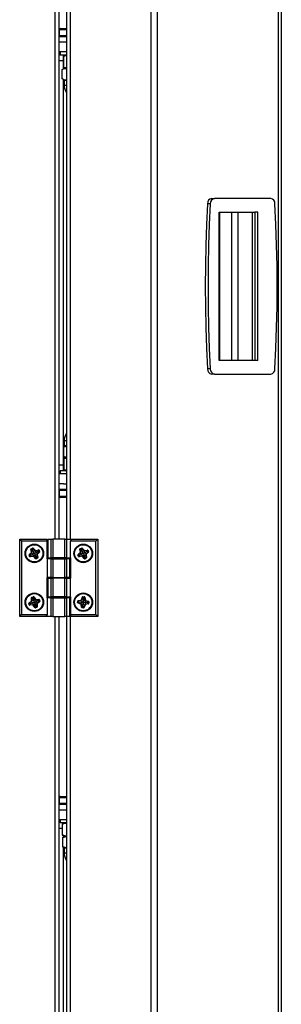
# Model space of a CAD drawing. Units: millimetres. Extents: x 75 to 6287, y 75 to 4380.
# Drawn here: x 3335 to 3469, y 3213 to 3717 of the extents above; entities that cross this region are included whole.
import ezdxf

# ---------------------------------------------------------------- set-up
doc = ezdxf.new("R2010")
doc.units = ezdxf.units.MM
doc.header["$LTSCALE"] = 15

msp = doc.modelspace()

# ---------------------------------------------------------------- linework, layer by layer
at = {"lineweight": 25}
for p, q in [((3402.283, 2782.018), (3402.283, 4082.162)), ((3405.635, 2782.018), (3405.635, 4079.837)), ((3467.533, 2782.018), (3467.533, 3982.394)), ((3468.921, 3977.908), (3468.921, 2782.768)), ((3361.167, 3451.318), (3361.167, 3921.718)), ((3353.137, 3911.718), (3353.137, 3451.318)), ((3355.117, 3911.718), (3355.117, 3451.318)), ((3359.117, 3911.718), (3359.117, 3451.318)), ((3355.317, 3712.158), (3355.317, 3709.158)), ((3355.317, 3712.158), (3355.651, 3712.158)), ((3355.651, 3712.158), (3359.117, 3712.158)), ((3355.817, 3712.658), (3356.133, 3712.658)), ((3356.133, 3712.658), (3359.117, 3712.658)), ((3355.117, 3708.658), (3359.117, 3708.658)), ((3357.581, 3705.658), (3355.117, 3705.658)), ((3355.317, 3709.158), (3355.651, 3709.158)), ((3355.651, 3709.158), (3359.117, 3709.158)), ((3359.117, 3705.658), (3357.581, 3705.658)), ((3359.117, 3700.658), (3355.117, 3700.658)), ((3355.817, 3700.658), (3355.817, 3699.058)), ((3357.317, 3696.158), (3355.117, 3696.158)), ((3359.117, 3699.058), (3355.817, 3699.058)), ((3357.317, 3699.058), (3357.317, 3696.158)), ((3357.317, 3696.158), (3357.317, 3691.969)), ((3357.504, 3698.437), (3357.79, 3698.751)), ((3359.117, 3698.626), (3357.504, 3698.437)), ((3357.504, 3698.437), (3357.504, 3692.879)), ((3358.517, 3699.058), (3357.777, 3698.789)), ((3356.842, 3686.839), (3356.842, 3691.678)), ((3357.817, 3692.258), (3357.156, 3691.877)), ((3357.504, 3692.879), (3359.117, 3692.683)), ((3357.79, 3692.576), (3357.504, 3692.879)), ((3357.773, 3692.529), (3358.517, 3692.258)), ((3357.817, 3692.258), (3358.416, 3692.258)), ((3358.416, 3692.258), (3359.117, 3692.045)), ((3358.416, 3692.258), (3359.117, 3692.258)), ((3357.156, 3686.64), (3357.817, 3686.258)), ((3357.317, 3686.547), (3357.317, 3489.158)), ((3357.817, 3686.258), (3357.817, 3683.758)), ((3357.817, 3686.258), (3358.416, 3686.258)), ((3359.117, 3686.472), (3358.416, 3686.258)), ((3358.416, 3686.258), (3359.117, 3686.258)), ((3357.817, 3683.758), (3359.117, 3683.758)), ((3433.313, 3625.719), (3434.727, 3625.719)), ((3463.556, 3625.719), (3434.727, 3625.719)), ((3432.612, 3622.949), (3431.198, 3622.949)), ((3437.22, 3618.719), (3455.356, 3618.719)), ((3437.22, 3542.719), (3437.22, 3618.719)), ((3437.389, 3618.719), (3437.389, 3542.719)), ((3443.479, 3618.719), (3443.479, 3542.719)), ((3446.808, 3542.719), (3446.808, 3618.719)), ((3454.131, 3542.719), (3454.131, 3618.719)), ((3455.368, 3618.719), (3455.356, 3618.719)), ((3455.368, 3618.719), (3455.368, 3542.719)), ((3457, 3618.719), (3455.368, 3618.719)), ((3457, 3542.719), (3457, 3618.719)), ((3432.612, 3538.488), (3431.198, 3538.488)), ((3455.356, 3542.719), (3437.22, 3542.719)), ((3455.368, 3542.719), (3455.356, 3542.719)), ((3457, 3542.719), (3455.368, 3542.719)), ((3434.727, 3535.719), (3433.313, 3535.719)), ((3434.727, 3535.719), (3463.556, 3535.719)), ((3357.517, 3498.478), (3357.517, 3493.639)), ((3357.817, 3501.558), (3357.817, 3499.058)), ((3359.117, 3501.558), (3357.817, 3501.558)), ((3359.117, 3499.058), (3357.817, 3499.058)), ((3357.517, 3493.639), (3357.841, 3493.058)), ((3358.517, 3493.058), (3357.81, 3492.801)), ((3359.117, 3493.058), (3357.823, 3493.058)), ((3357.317, 3489.158), (3355.117, 3489.158)), ((3357.317, 3489.158), (3357.317, 3486.258)), ((3357.752, 3486.879), (3357.752, 3492.437)), ((3357.884, 3486.879), (3357.884, 3492.437)), ((3359.117, 3484.658), (3355.117, 3484.658)), ((3355.817, 3486.258), (3355.817, 3484.658)), ((3359.117, 3486.258), (3355.817, 3486.258)), ((3357.814, 3486.514), (3358.517, 3486.258)), ((3357.581, 3479.658), (3355.117, 3479.658)), ((3357.581, 3479.658), (3359.117, 3479.658)), ((3359.117, 3476.658), (3355.117, 3476.658)), ((3355.317, 3476.158), (3355.317, 3473.158)), ((3359.117, 3476.158), (3355.317, 3476.158)), ((3359.117, 3473.158), (3355.317, 3473.158)), ((3359.117, 3472.658), (3355.817, 3472.658)), ((3335.117, 3411.718), (3335.117, 3451.318)), ((3335.117, 3451.318), (3336.117, 3450.318)), ((3335.117, 3451.318), (3348.917, 3451.318)), ((3336.117, 3450.318), (3336.117, 3412.718)), ((3348.917, 3450.318), (3336.117, 3450.318)), ((3348.917, 3451.318), (3348.917, 3450.318)), ((3348.917, 3450.318), (3348.917, 3441.318)), ((3349.424, 3451.318), (3349.424, 3441.718)), ((3349.424, 3451.318), (3349.558, 3451.318)), ((3349.558, 3451.318), (3349.558, 3441.718)), ((3349.558, 3451.318), (3351.137, 3451.318)), ((3351.137, 3441.718), (3351.137, 3451.318)), ((3351.137, 3451.318), (3352.003, 3451.318)), ((3352.003, 3451.318), (3352.003, 3441.718)), ((3358.23, 3451.318), (3352.003, 3451.318)), ((3358.23, 3441.718), (3358.23, 3451.318)), ((3358.23, 3451.318), (3359.096, 3451.318)), ((3359.096, 3451.318), (3359.096, 3441.718)), ((3359.096, 3451.318), (3361.694, 3451.318)), ((3361.117, 3450.318), (3361.694, 3451.318)), ((3361.117, 3441.718), (3361.117, 3450.318)), ((3374.117, 3450.318), (3361.117, 3450.318)), ((3361.694, 3451.318), (3375.117, 3451.318)), ((3375.117, 3451.318), (3374.117, 3450.318)), ((3374.117, 3412.718), (3374.117, 3450.318)), ((3375.117, 3451.318), (3375.117, 3411.718)), ((3340.068, 3443.082), (3339.915, 3443.001)), ((3340.239, 3442.381), (3339.915, 3443.001)), ((3339.977, 3443.376), (3341.027, 3444.372)), ((3340.097, 3443.251), (3339.977, 3443.376)), ((3340.195, 3443.148), (3340.068, 3443.082)), ((3340.068, 3443.082), (3340.393, 3442.461)), ((3341.146, 3444.246), (3340.097, 3443.251)), ((3340.195, 3443.148), (3340.097, 3443.251)), ((3340.745, 3443.056), (3340.195, 3443.148)), ((3340.393, 3442.461), (3340.239, 3442.381)), ((3340.477, 3442.505), (3340.393, 3442.461)), ((3340.745, 3443.056), (3340.477, 3442.505)), ((3340.477, 3442.505), (3340.494, 3442.412)), ((3340.494, 3442.412), (3341.967, 3442.685)), ((3340.526, 3442.242), (3340.494, 3442.412)), ((3341.999, 3442.515), (3340.526, 3442.242)), ((3340.745, 3443.056), (3341.777, 3443.582)), ((3340.987, 3446.089), (3340.817, 3446.054)), ((3341.109, 3444.636), (3340.817, 3446.054)), ((3340.98, 3446.397), (3341.599, 3446.721)), ((3341.06, 3446.244), (3340.98, 3446.397)), ((3341.126, 3446.118), (3340.987, 3446.089)), ((3340.987, 3446.089), (3341.279, 3444.671)), ((3341.146, 3444.246), (3341.027, 3444.372)), ((3341.679, 3446.567), (3341.06, 3446.244)), ((3341.126, 3446.118), (3341.06, 3446.244)), ((3341.279, 3444.671), (3341.109, 3444.636)), ((3341.65, 3445.869), (3341.126, 3446.118)), ((3341.777, 3443.582), (3341.146, 3444.246)), ((3342.179, 3444.856), (3341.279, 3444.671)), ((3341.679, 3446.567), (3341.599, 3446.721)), ((3341.65, 3445.869), (3341.745, 3446.441)), ((3341.65, 3445.869), (3342.179, 3444.857)), ((3341.745, 3446.441), (3341.679, 3446.567)), ((3341.745, 3446.441), (3341.848, 3446.539)), ((3341.799, 3443.593), (3341.777, 3443.582)), ((3342.168, 3443.786), (3341.799, 3443.593)), ((3341.799, 3443.593), (3341.967, 3442.685)), ((3341.848, 3446.539), (3341.974, 3446.658)), ((3342.845, 3445.489), (3341.848, 3446.539)), ((3341.999, 3442.515), (3341.967, 3442.685)), ((3341.974, 3446.658), (3342.971, 3445.608)), ((3342.179, 3444.857), (3342.845, 3445.489)), ((3342.179, 3444.856), (3342.179, 3444.857)), ((3342.259, 3442.43), (3342.385, 3442.548)), ((3343.244, 3441.375), (3342.259, 3442.43)), ((3343.056, 3443.174), (3342.385, 3442.548)), ((3342.385, 3442.548), (3343.371, 3441.493)), ((3342.845, 3445.489), (3342.971, 3445.608)), ((3343.048, 3443.188), (3343.952, 3443.368)), ((3343.048, 3443.188), (3343.056, 3443.174)), ((3343.573, 3442.165), (3343.056, 3443.174)), ((3343.234, 3445.525), (3344.652, 3445.817)), ((3343.269, 3445.356), (3343.234, 3445.525)), ((3344.686, 3445.648), (3343.269, 3445.356)), ((3343.455, 3444.456), (3343.269, 3445.356)), ((3343.455, 3444.456), (3343.453, 3444.455)), ((3343.453, 3444.455), (3344.086, 3443.788)), ((3344.467, 3444.985), (3343.455, 3444.456)), ((3343.573, 3442.165), (3343.475, 3441.59)), ((3343.573, 3442.165), (3344.095, 3441.915)), ((3344.122, 3443.401), (3343.952, 3443.368)), ((3344.235, 3441.942), (3343.952, 3443.368)), ((3344.086, 3443.788), (3345.137, 3444.786)), ((3344.205, 3443.663), (3344.086, 3443.788)), ((3344.122, 3443.401), (3344.405, 3441.976)), ((3345.256, 3444.661), (3344.205, 3443.663)), ((3344.467, 3444.985), (3344.715, 3445.508)), ((3344.467, 3444.985), (3345.039, 3444.889)), ((3344.686, 3445.648), (3344.652, 3445.817)), ((3344.715, 3445.508), (3344.686, 3445.648)), ((3344.715, 3445.508), (3344.841, 3445.574)), ((3344.995, 3445.654), (3344.841, 3445.574)), ((3345.165, 3444.955), (3344.841, 3445.574)), ((3344.995, 3445.654), (3345.318, 3445.036)), ((3345.039, 3444.889), (3345.165, 3444.955)), ((3345.039, 3444.889), (3345.137, 3444.786)), ((3345.256, 3444.661), (3345.137, 3444.786)), ((3345.318, 3445.036), (3345.165, 3444.955)), ((3365.04, 3443.162), (3364.885, 3443.086)), ((3365.189, 3442.456), (3364.885, 3443.086)), ((3364.959, 3443.459), (3366.038, 3444.421)), ((3365.074, 3443.33), (3364.959, 3443.459)), ((3365.169, 3443.223), (3365.04, 3443.162)), ((3365.04, 3443.162), (3365.345, 3442.531)), ((3366.154, 3444.292), (3365.074, 3443.33)), ((3365.169, 3443.223), (3365.074, 3443.33)), ((3365.716, 3443.115), (3365.169, 3443.223)), ((3365.345, 3442.531), (3365.189, 3442.456)), ((3365.431, 3442.573), (3365.345, 3442.531)), ((3365.716, 3443.115), (3365.431, 3442.573)), ((3365.431, 3442.573), (3365.445, 3442.479)), ((3365.445, 3442.479), (3366.926, 3442.706)), ((3365.471, 3442.308), (3365.445, 3442.479)), ((3366.952, 3442.535), (3365.471, 3442.308)), ((3365.716, 3443.115), (3366.763, 3443.608)), ((3366.052, 3446.139), (3365.882, 3446.109)), ((3366.129, 3444.683), (3365.882, 3446.109)), ((3366.154, 3444.292), (3366.038, 3444.421)), ((3366.192, 3446.163), (3366.052, 3446.139)), ((3366.052, 3446.139), (3366.3, 3444.712)), ((3366.055, 3446.447), (3366.684, 3446.751)), ((3366.131, 3446.291), (3366.055, 3446.447)), ((3366.3, 3444.712), (3366.129, 3444.683)), ((3366.759, 3446.595), (3366.131, 3446.291)), ((3366.192, 3446.163), (3366.131, 3446.291)), ((3366.763, 3443.608), (3366.154, 3444.292)), ((3366.708, 3445.898), (3366.192, 3446.163)), ((3367.205, 3444.869), (3366.3, 3444.712)), ((3366.759, 3446.595), (3366.684, 3446.751)), ((3366.708, 3445.898), (3366.821, 3446.467)), ((3366.708, 3445.898), (3367.205, 3444.87)), ((3366.821, 3446.467), (3366.759, 3446.595)), ((3366.786, 3443.619), (3366.763, 3443.608)), ((3367.161, 3443.8), (3366.786, 3443.619)), ((3366.786, 3443.619), (3366.926, 3442.706)), ((3366.821, 3446.467), (3366.927, 3446.562)), ((3366.952, 3442.535), (3366.926, 3442.706)), ((3366.927, 3446.562), (3367.057, 3446.677)), ((3367.891, 3445.481), (3366.927, 3446.562)), ((3367.057, 3446.677), (3368.02, 3445.596)), ((3367.205, 3444.87), (3367.891, 3445.481)), ((3367.205, 3444.869), (3367.205, 3444.87)), ((3367.209, 3442.442), (3367.34, 3442.556)), ((3368.162, 3441.357), (3367.209, 3442.442)), ((3368.029, 3443.161), (3367.34, 3442.556)), ((3367.34, 3442.556), (3368.292, 3441.471)), ((3367.891, 3445.481), (3368.02, 3445.596)), ((3368.022, 3443.175), (3368.931, 3443.326)), ((3368.022, 3443.175), (3368.029, 3443.161)), ((3368.514, 3442.136), (3368.029, 3443.161)), ((3368.281, 3445.505), (3369.707, 3445.753)), ((3368.311, 3445.335), (3368.281, 3445.505)), ((3369.736, 3445.582), (3368.311, 3445.335)), ((3368.468, 3444.43), (3368.311, 3445.335)), ((3368.468, 3444.43), (3368.466, 3444.429)), ((3368.466, 3444.429), (3369.078, 3443.743)), ((3369.496, 3444.926), (3368.468, 3444.43)), ((3369.102, 3443.355), (3368.931, 3443.326)), ((3369.169, 3441.893), (3368.931, 3443.326)), ((3369.078, 3443.743), (3370.159, 3444.707)), ((3369.194, 3443.613), (3369.078, 3443.743)), ((3369.102, 3443.355), (3369.34, 3441.921)), ((3370.275, 3444.578), (3369.194, 3443.613)), ((3369.496, 3444.926), (3369.761, 3445.442)), ((3369.496, 3444.926), (3370.065, 3444.814)), ((3369.736, 3445.582), (3369.707, 3445.753)), ((3369.761, 3445.442), (3369.736, 3445.582)), ((3369.761, 3445.442), (3369.889, 3445.504)), ((3370.045, 3445.58), (3369.889, 3445.504)), ((3370.193, 3444.875), (3369.889, 3445.504)), ((3370.045, 3445.58), (3370.349, 3444.951)), ((3370.065, 3444.814), (3370.193, 3444.875)), ((3370.065, 3444.814), (3370.159, 3444.707)), ((3370.275, 3444.578), (3370.159, 3444.707)), ((3370.349, 3444.951), (3370.193, 3444.875)), ((3343.244, 3441.375), (3343.371, 3441.493)), ((3343.475, 3441.59), (3343.371, 3441.493)), ((3343.475, 3441.59), (3343.541, 3441.464)), ((3343.541, 3441.464), (3344.161, 3441.789)), ((3343.621, 3441.311), (3343.541, 3441.464)), ((3344.241, 3441.635), (3343.621, 3441.311)), ((3344.095, 3441.915), (3344.235, 3441.942)), ((3344.095, 3441.915), (3344.161, 3441.789)), ((3344.241, 3441.635), (3344.161, 3441.789)), ((3344.405, 3441.976), (3344.235, 3441.942)), ((3348.917, 3441.318), (3349.117, 3441.318)), ((3349.117, 3441.318), (3349.117, 3431.718)), ((3351.137, 3441.318), (3349.117, 3441.318)), ((3349.558, 3441.718), (3349.424, 3441.718)), ((3349.558, 3441.718), (3351.137, 3441.718)), ((3352.003, 3441.718), (3351.137, 3441.718)), ((3351.137, 3431.718), (3351.137, 3441.318)), ((3351.137, 3441.318), (3352.003, 3441.318)), ((3358.23, 3441.718), (3352.003, 3441.718)), ((3352.003, 3441.318), (3352.003, 3431.718)), ((3352.003, 3441.318), (3358.23, 3441.318)), ((3353.117, 3441.718), (3353.117, 3441.318)), ((3357.117, 3441.318), (3357.117, 3441.718)), ((3359.096, 3441.718), (3358.23, 3441.718)), ((3358.23, 3431.718), (3358.23, 3441.318)), ((3358.23, 3441.318), (3359.096, 3441.318)), ((3359.096, 3441.718), (3361.117, 3441.718)), ((3359.096, 3441.318), (3359.096, 3431.718)), ((3360.676, 3441.318), (3359.096, 3441.318)), ((3359.117, 3441.718), (3359.117, 3441.318)), ((3360.676, 3431.718), (3360.676, 3441.318)), ((3360.676, 3441.318), (3360.81, 3441.318)), ((3360.81, 3431.718), (3360.81, 3441.318)), ((3361.317, 3441.718), (3361.117, 3441.718)), ((3361.167, 3431.318), (3361.167, 3441.718)), ((3361.317, 3431.318), (3361.317, 3441.718)), ((3368.162, 3441.357), (3368.292, 3441.471)), ((3368.399, 3441.565), (3368.292, 3441.471)), ((3368.514, 3442.136), (3368.399, 3441.565)), ((3368.399, 3441.565), (3368.461, 3441.437)), ((3368.461, 3441.437), (3369.091, 3441.741)), ((3368.536, 3441.281), (3368.461, 3441.437)), ((3368.514, 3442.136), (3369.029, 3441.87)), ((3369.166, 3441.586), (3368.536, 3441.281)), ((3369.029, 3441.87), (3369.169, 3441.893)), ((3369.029, 3441.87), (3369.091, 3441.741)), ((3369.166, 3441.586), (3369.091, 3441.741)), ((3369.34, 3441.921), (3369.169, 3441.893)), ((3348.917, 3431.718), (3348.917, 3421.318)), ((3349.117, 3431.718), (3348.917, 3431.718)), ((3351.137, 3431.718), (3349.117, 3431.718)), ((3349.424, 3431.318), (3349.424, 3421.718)), ((3349.424, 3431.318), (3349.558, 3431.318)), ((3349.558, 3431.318), (3349.558, 3421.718)), ((3349.558, 3431.318), (3351.137, 3431.318)), ((3352.003, 3431.718), (3351.137, 3431.718)), ((3351.137, 3421.718), (3351.137, 3431.318)), ((3351.137, 3431.318), (3352.003, 3431.318)), ((3352.003, 3431.718), (3358.23, 3431.718)), ((3352.003, 3431.318), (3352.003, 3421.718)), ((3358.23, 3431.318), (3352.003, 3431.318)), ((3353.117, 3431.718), (3353.117, 3431.318)), ((3357.117, 3431.318), (3357.117, 3431.718)), ((3359.096, 3431.718), (3358.23, 3431.718)), ((3358.23, 3421.718), (3358.23, 3431.318)), ((3358.23, 3431.318), (3359.096, 3431.318)), ((3360.676, 3431.718), (3359.096, 3431.718)), ((3359.096, 3431.318), (3359.096, 3421.718)), ((3359.096, 3431.318), (3361.117, 3431.318)), ((3359.117, 3431.718), (3359.117, 3431.318)), ((3360.81, 3431.718), (3360.676, 3431.718)), ((3361.117, 3421.718), (3361.117, 3431.318)), ((3361.117, 3431.318), (3361.317, 3431.318)), ((3339.793, 3418.414), (3339.957, 3418.471)), ((3340.025, 3417.753), (3339.793, 3418.414)), ((3339.911, 3418.777), (3341.096, 3419.601)), ((3339.911, 3418.777), (3340.01, 3418.635)), ((3340.091, 3418.518), (3339.957, 3418.471)), ((3339.957, 3418.471), (3340.188, 3417.811)), ((3341.195, 3419.459), (3340.01, 3418.635)), ((3340.091, 3418.518), (3340.01, 3418.635)), ((3340.025, 3417.753), (3340.188, 3417.811)), ((3340.645, 3418.339), (3340.091, 3418.518)), ((3340.322, 3417.858), (3340.188, 3417.811)), ((3340.645, 3418.339), (3340.322, 3417.858)), ((3340.322, 3417.858), (3340.33, 3417.716)), ((3340.33, 3417.716), (3341.781, 3417.79)), ((3340.339, 3417.543), (3340.33, 3417.716)), ((3341.79, 3417.617), (3340.339, 3417.543)), ((3340.645, 3418.339), (3341.718, 3418.705)), ((3341.096, 3419.601), (3341.195, 3419.459)), ((3341.16, 3421.343), (3341.333, 3421.35)), ((3341.218, 3419.846), (3341.16, 3421.343)), ((3341.718, 3418.705), (3341.195, 3419.459)), ((3341.218, 3419.846), (3341.391, 3419.852)), ((3341.427, 3421.354), (3341.333, 3421.35)), ((3341.333, 3421.35), (3341.391, 3419.852)), ((3341.339, 3421.607), (3341.999, 3421.838)), ((3341.396, 3421.443), (3341.339, 3421.607)), ((3342.314, 3419.889), (3341.391, 3419.852)), ((3342.057, 3421.675), (3341.396, 3421.443)), ((3341.427, 3421.354), (3341.396, 3421.443)), ((3341.934, 3421.009), (3341.427, 3421.354)), ((3341.734, 3418.711), (3341.718, 3418.705)), ((3341.734, 3418.711), (3341.781, 3417.79)), ((3341.79, 3417.617), (3341.781, 3417.79)), ((3341.934, 3421.009), (3342.104, 3421.54)), ((3341.934, 3421.009), (3342.306, 3419.912)), ((3342.057, 3421.675), (3341.999, 3421.838)), ((3342.037, 3417.497), (3342.178, 3417.597)), ((3342.873, 3416.314), (3342.037, 3417.497)), ((3342.104, 3421.54), (3342.057, 3421.675)), ((3342.104, 3421.54), (3342.22, 3421.622)), ((3342.929, 3418.128), (3342.178, 3417.597)), ((3342.178, 3417.597), (3343.014, 3416.414)), ((3342.22, 3421.622), (3342.361, 3421.722)), ((3343.054, 3420.441), (3342.22, 3421.622)), ((3342.306, 3419.912), (3343.054, 3420.441)), ((3342.314, 3419.889), (3342.306, 3419.912)), ((3342.451, 3419.496), (3342.314, 3419.889)), ((3342.361, 3421.722), (3343.196, 3420.541)), ((3342.929, 3418.126), (3343.847, 3418.18)), ((3342.929, 3418.126), (3342.929, 3418.128)), ((3343.307, 3417.048), (3342.929, 3418.126)), ((3343.054, 3420.441), (3343.196, 3420.541)), ((3343.307, 3417.048), (3343.131, 3416.496)), ((3343.307, 3417.048), (3343.79, 3416.727)), ((3343.445, 3420.421), (3344.89, 3420.506)), ((3343.455, 3420.248), (3343.445, 3420.421)), ((3344.9, 3420.333), (3343.455, 3420.248)), ((3343.509, 3419.331), (3343.455, 3420.248)), ((3344.587, 3419.708), (3343.509, 3419.331)), ((3343.509, 3419.331), (3343.509, 3419.331)), ((3343.509, 3419.331), (3344.039, 3418.581)), ((3343.847, 3418.18), (3344.02, 3418.19)), ((3343.932, 3416.735), (3343.847, 3418.18)), ((3344.02, 3418.19), (3344.105, 3416.746)), ((3344.039, 3418.581), (3345.222, 3419.416)), ((3344.039, 3418.581), (3344.139, 3418.439)), ((3345.322, 3419.274), (3344.139, 3418.439)), ((3344.587, 3419.708), (3344.909, 3420.191)), ((3344.587, 3419.708), (3345.14, 3419.532)), ((3344.9, 3420.333), (3344.89, 3420.506)), ((3344.909, 3420.191), (3344.9, 3420.333)), ((3344.909, 3420.191), (3345.043, 3420.238)), ((3345.043, 3420.238), (3345.207, 3420.295)), ((3345.274, 3419.579), (3345.043, 3420.238)), ((3345.14, 3419.532), (3345.274, 3419.579)), ((3345.14, 3419.532), (3345.222, 3419.416)), ((3345.207, 3420.295), (3345.438, 3419.636)), ((3345.222, 3419.416), (3345.322, 3419.274)), ((3345.274, 3419.579), (3345.438, 3419.636)), ((3348.917, 3421.318), (3349.117, 3421.318)), ((3349.117, 3421.318), (3349.117, 3412.718)), ((3351.137, 3421.318), (3349.117, 3421.318)), ((3349.558, 3421.718), (3349.424, 3421.718)), ((3349.558, 3421.718), (3351.137, 3421.718)), ((3352.003, 3421.718), (3351.137, 3421.718)), ((3351.137, 3411.718), (3351.137, 3421.318)), ((3351.137, 3421.318), (3352.003, 3421.318)), ((3358.23, 3421.718), (3352.003, 3421.718)), ((3352.003, 3421.318), (3352.003, 3411.718)), ((3352.003, 3421.318), (3358.23, 3421.318)), ((3353.117, 3421.718), (3353.117, 3421.318)), ((3357.117, 3421.318), (3357.117, 3421.718)), ((3359.096, 3421.718), (3358.23, 3421.718)), ((3358.23, 3411.718), (3358.23, 3421.318)), ((3358.23, 3421.318), (3359.096, 3421.318)), ((3359.096, 3421.718), (3361.117, 3421.718)), ((3359.096, 3421.318), (3359.096, 3411.718)), ((3360.676, 3421.318), (3359.096, 3421.318)), ((3359.117, 3421.718), (3359.117, 3421.318)), ((3360.676, 3411.718), (3360.676, 3421.318)), ((3360.676, 3421.318), (3360.81, 3421.318)), ((3360.81, 3411.718), (3360.81, 3421.318)), ((3361.317, 3421.718), (3361.117, 3421.718)), ((3361.167, 2951.318), (3361.167, 3421.718)), ((3361.317, 3412.718), (3361.317, 3421.718)), ((3364.736, 3418.881), (3364.784, 3419.58)), ((3364.736, 3418.881), (3364.909, 3418.869)), ((3364.784, 3419.58), (3364.957, 3419.568)), ((3364.957, 3419.568), (3364.909, 3418.869)), ((3365.051, 3418.859), (3364.909, 3418.869)), ((3364.941, 3418.564), (3365.001, 3418.726)), ((3366.303, 3418.058), (3364.941, 3418.564)), ((3365.099, 3419.558), (3364.957, 3419.568)), ((3365.051, 3418.859), (3365.001, 3418.726)), ((3365.001, 3418.726), (3366.363, 3418.221)), ((3365.036, 3419.867), (3366.451, 3420.155)), ((3365.036, 3419.867), (3365.071, 3419.697)), ((3365.537, 3419.174), (3365.051, 3418.859)), ((3366.485, 3419.985), (3365.071, 3419.697)), ((3365.099, 3419.558), (3365.071, 3419.697)), ((3365.537, 3419.174), (3365.099, 3419.558)), ((3365.537, 3419.174), (3366.668, 3419.086)), ((3366.303, 3418.058), (3366.363, 3418.221)), ((3366.684, 3419.085), (3366.363, 3418.221)), ((3366.451, 3420.155), (3366.485, 3419.985)), ((3366.482, 3417.851), (3366.652, 3417.886)), ((3366.783, 3416.433), (3366.482, 3417.851)), ((3366.668, 3419.086), (3366.485, 3419.985)), ((3367.551, 3418.077), (3366.652, 3417.886)), ((3366.652, 3417.886), (3366.952, 3416.469)), ((3366.66, 3420.331), (3367.198, 3421.73)), ((3366.66, 3420.331), (3366.821, 3420.269)), ((3366.684, 3419.085), (3366.668, 3419.086)), ((3367.359, 3421.668), (3366.821, 3420.269)), ((3367.683, 3419.937), (3366.821, 3420.269)), ((3367.198, 3421.73), (3367.359, 3421.668)), ((3367.448, 3421.634), (3367.359, 3421.668)), ((3367.448, 3421.634), (3367.454, 3421.728)), ((3367.777, 3421.117), (3367.448, 3421.634)), ((3367.454, 3421.728), (3367.466, 3421.901)), ((3368.153, 3421.68), (3367.454, 3421.728)), ((3367.466, 3421.901), (3368.165, 3421.852)), ((3367.472, 3416.936), (3367.551, 3418.075)), ((3367.551, 3418.075), (3367.551, 3418.077)), ((3367.551, 3418.075), (3368.415, 3417.762)), ((3367.654, 3419.522), (3367.683, 3419.937)), ((3367.683, 3419.937), (3367.685, 3419.962)), ((3367.777, 3421.117), (3367.685, 3419.962)), ((3367.685, 3419.962), (3368.581, 3420.152)), ((3367.777, 3421.117), (3368.143, 3421.538)), ((3367.922, 3416.402), (3368.415, 3417.762)), ((3368.578, 3417.703), (3368.085, 3416.343)), ((3368.143, 3421.538), (3368.153, 3421.68)), ((3368.143, 3421.538), (3368.282, 3421.567)), ((3368.153, 3421.68), (3368.165, 3421.852)), ((3368.282, 3421.567), (3368.451, 3421.603)), ((3368.581, 3420.152), (3368.282, 3421.567)), ((3368.415, 3417.762), (3368.578, 3417.703)), ((3368.451, 3421.603), (3368.751, 3420.188)), ((3368.56, 3418.952), (3368.873, 3419.816)), ((3368.56, 3418.952), (3368.56, 3418.952)), ((3368.56, 3418.952), (3368.751, 3418.054)), ((3369.7, 3418.873), (3368.56, 3418.952)), ((3368.581, 3420.152), (3368.751, 3420.188)), ((3368.751, 3418.054), (3370.167, 3418.353)), ((3368.751, 3418.054), (3368.786, 3417.884)), ((3370.203, 3418.184), (3368.786, 3417.884)), ((3368.873, 3419.816), (3368.932, 3419.979)), ((3370.234, 3419.323), (3368.873, 3419.816)), ((3368.932, 3419.979), (3370.293, 3419.486)), ((3369.7, 3418.873), (3370.186, 3419.189)), ((3369.7, 3418.873), (3370.137, 3418.492)), ((3370.137, 3418.492), (3370.279, 3418.483)), ((3370.137, 3418.492), (3370.167, 3418.353)), ((3370.167, 3418.353), (3370.203, 3418.184)), ((3370.186, 3419.189), (3370.234, 3419.323)), ((3370.186, 3419.189), (3370.328, 3419.179)), ((3370.234, 3419.323), (3370.293, 3419.486)), ((3370.279, 3418.483), (3370.328, 3419.179)), ((3370.279, 3418.483), (3370.452, 3418.471)), ((3370.328, 3419.179), (3370.501, 3419.167)), ((3370.501, 3419.167), (3370.452, 3418.471)), ((3335.117, 3411.718), (3336.117, 3412.718)), ((3336.117, 3412.718), (3349.117, 3412.718)), ((3342.873, 3416.314), (3343.014, 3416.414)), ((3343.131, 3416.496), (3343.014, 3416.414)), ((3343.131, 3416.496), (3343.178, 3416.362)), ((3343.178, 3416.362), (3343.837, 3416.593)), ((3343.235, 3416.198), (3343.178, 3416.362)), ((3343.894, 3416.429), (3343.235, 3416.198)), ((3343.79, 3416.727), (3343.932, 3416.735)), ((3343.79, 3416.727), (3343.837, 3416.593)), ((3343.894, 3416.429), (3343.837, 3416.593)), ((3343.932, 3416.735), (3344.105, 3416.746)), ((3349.117, 3412.718), (3348.539, 3411.718)), ((3361.317, 3412.718), (3374.117, 3412.718)), ((3361.317, 3411.718), (3361.317, 3412.718)), ((3366.783, 3416.433), (3366.952, 3416.469)), ((3367.091, 3416.498), (3366.952, 3416.469)), ((3367.07, 3416.184), (3367.082, 3416.357)), ((3367.766, 3416.135), (3367.07, 3416.184)), ((3367.091, 3416.498), (3367.082, 3416.357)), ((3367.082, 3416.357), (3367.778, 3416.308)), ((3367.472, 3416.936), (3367.091, 3416.498)), ((3367.472, 3416.936), (3367.788, 3416.45)), ((3367.766, 3416.135), (3367.778, 3416.308)), ((3367.788, 3416.45), (3367.778, 3416.308)), ((3367.788, 3416.45), (3367.922, 3416.402)), ((3367.922, 3416.402), (3368.085, 3416.343)), ((3375.117, 3411.718), (3374.117, 3412.718)), ((3348.539, 3411.718), (3335.117, 3411.718)), ((3351.137, 3411.718), (3348.539, 3411.718)), ((3352.003, 3411.718), (3351.137, 3411.718)), ((3352.003, 3411.718), (3358.23, 3411.718)), ((3353.137, 3411.718), (3353.137, 2951.318)), ((3355.117, 3411.718), (3355.117, 2951.318)), ((3359.096, 3411.718), (3358.23, 3411.718)), ((3360.676, 3411.718), (3359.096, 3411.718)), ((3359.117, 3411.718), (3359.117, 2951.318)), ((3360.81, 3411.718), (3360.676, 3411.718)), ((3375.117, 3411.718), (3361.317, 3411.718)), ((3355.317, 3319.158), (3355.317, 3316.158)), ((3355.317, 3319.158), (3359.117, 3319.158)), ((3355.817, 3319.658), (3359.117, 3319.658)), ((3355.117, 3315.658), (3359.117, 3315.658)), ((3357.581, 3312.658), (3355.117, 3312.658)), ((3355.317, 3316.158), (3359.117, 3316.158)), ((3359.117, 3312.658), (3357.581, 3312.658)), ((3359.117, 3307.658), (3355.117, 3307.658)), ((3355.817, 3307.658), (3355.817, 3306.058)), ((3356.903, 3303.158), (3355.117, 3303.158)), ((3359.117, 3306.058), (3355.817, 3306.058)), ((3356.903, 3305.437), (3357.353, 3305.562)), ((3356.903, 3305.437), (3356.903, 3299.879)), ((3357.317, 3306.058), (3357.317, 3305.6)), ((3358.517, 3306.058), (3357.33, 3305.626)), ((3357.353, 3299.759), (3356.903, 3299.879)), ((3357.201, 3298.678), (3359.117, 3299.159)), ((3357.686, 3299.082), (3357.201, 3298.678)), ((3357.201, 3293.839), (3357.201, 3298.678)), ((3357.317, 3299.768), (3357.317, 3298.774)), ((3357.328, 3299.691), (3358.517, 3299.258)), ((3357.817, 3299.258), (3357.642, 3299.157)), ((3357.817, 3299.258), (3359.044, 3299.258)), ((3359.117, 3293.357), (3357.201, 3293.839)), ((3357.201, 3293.839), (3357.686, 3293.461)), ((3357.317, 3293.749), (3357.317, 2951.318)), ((3357.631, 3293.366), (3357.817, 3293.258)), ((3357.817, 3293.258), (3357.817, 3290.758)), ((3357.817, 3293.258), (3359.117, 3293.258)), ((3357.817, 3290.758), (3359.117, 3290.758))]:
    msp.add_line(p, q, dxfattribs=at)
at = {"lineweight": 25, "flags": 128}
for points in [[(3431.198, 3622.949), (3430.695, 3612.405), (3430.337, 3601.85), (3430.121, 3591.286), (3430.049, 3580.719), (3430.121, 3570.151), (3430.337, 3559.588), (3430.695, 3549.032), (3431.198, 3538.488)], [(3432.612, 3622.949), (3432.11, 3612.405), (3431.751, 3601.85), (3431.535, 3591.286), (3431.464, 3580.719), (3431.535, 3570.151), (3431.751, 3559.588), (3432.11, 3549.032), (3432.612, 3538.488)], [(3465.671, 3538.488), (3466.173, 3549.032), (3466.532, 3559.588), (3466.747, 3570.151), (3466.819, 3580.719), (3466.747, 3591.286), (3466.532, 3601.85), (3466.173, 3612.405), (3465.671, 3622.949)]]:
    msp.add_lwpolyline(points, dxfattribs=at)
at = {"lineweight": 25}
for centre, radius in [((3342.617, 3444.018), 4.75), ((3342.617, 3444.018), 4.6), ((3342.617, 3444.018), 4.4), ((3367.617, 3444.018), 4.75), ((3367.617, 3444.018), 4.6), ((3367.617, 3444.018), 4.4), ((3342.617, 3419.018), 4.75), ((3342.617, 3419.018), 4.6), ((3342.617, 3419.018), 4.4), ((3367.617, 3419.018), 4.75), ((3367.617, 3419.018), 4.6), ((3367.617, 3419.018), 4.4)]:
    msp.add_circle(centre, radius, dxfattribs=at)
for centre, radius, start, end in [((3355.817, 3712.158), 0.5, 90, 180), ((3355.817, 3709.158), 0.5, 180, 270), ((3364.317, 3683.758), 6.5, 180, 216.8699), ((3433.789, 3623.163), 2.6, 100.54916, 184.71618), ((3435.203, 3623.163), 2.6, 100.54916, 184.71618), ((3463.08, 3623.163), 2.6, 355.28382, 79.45084), ((3433.789, 3538.275), 2.6, 175.28382, 259.45084), ((3435.203, 3538.275), 2.6, 175.28382, 259.45084), ((3463.08, 3538.275), 2.6, 280.54916, 4.71618), ((3364.317, 3501.558), 6.5, 143.1301, 180), ((3355.817, 3476.158), 0.5, 90, 180), ((3355.817, 3473.158), 0.5, 180, 270), ((3340.195, 3443.148), 0.315, 133.50213, 207.58513), ((3340.195, 3443.148), 0.142, 133.50213, 207.58513), ((3340.477, 3442.505), 0.268, 207.58513, 280.51863), ((3340.477, 3442.505), 0.0948, 207.58513, 280.51863), ((3341.126, 3446.118), 0.315, 117.58513, 191.63923), ((3341.126, 3446.118), 0.142, 117.58513, 191.63923), ((3340.831, 3444.578), 0.285, 313.50213, 11.63923), ((3340.831, 3444.578), 0.458, 313.50213, 11.63923), ((3341.745, 3446.441), 0.315, 43.50818, 117.58513), ((3341.745, 3446.441), 0.142, 43.50818, 117.58513), ((3342.051, 3442.235), 0.458, 43.05857, 100.51863), ((3342.051, 3442.235), 0.285, 43.05857, 100.51863), ((3340.831, 3444.578), 1.555, 329.34228, 355.94036), ((3342.051, 3442.235), 1.555, 59.04272, 85.677), ((3343.177, 3445.804), 1.555, 239.22326, 265.91653), ((3343.177, 3445.804), 0.458, 223.50818, 281.63974), ((3344.401, 3443.457), 1.555, 149.16762, 175.86513), ((3343.177, 3445.804), 0.285, 223.50818, 281.63974), ((3344.401, 3443.457), 0.458, 133.53053, 191.20819), ((3344.401, 3443.457), 0.285, 133.53053, 191.20819), ((3344.715, 3445.508), 0.315, 27.58513, 101.63974), ((3344.715, 3445.508), 0.142, 27.58513, 101.63974), ((3345.039, 3444.889), 0.142, 313.53053, 27.58513), ((3345.039, 3444.889), 0.315, 313.53053, 27.58513), ((3365.169, 3443.223), 0.315, 131.71549, 205.79849), ((3365.169, 3443.223), 0.142, 131.71549, 205.79849), ((3365.431, 3442.573), 0.268, 205.79849, 278.73199), ((3365.431, 3442.573), 0.0948, 205.79849, 278.73199), ((3366.192, 3446.163), 0.315, 115.79849, 189.85259), ((3365.849, 3444.634), 0.285, 311.71549, 9.85259), ((3366.192, 3446.163), 0.142, 115.79849, 189.85259), ((3365.849, 3444.634), 0.458, 311.71549, 9.85259), ((3366.821, 3446.467), 0.315, 41.72153, 115.79849), ((3366.821, 3446.467), 0.142, 41.72153, 115.79849), ((3366.996, 3442.254), 0.458, 41.27192, 98.73199), ((3366.996, 3442.254), 0.285, 41.27192, 98.73199), ((3365.849, 3444.634), 1.555, 327.55563, 354.15372), ((3366.996, 3442.254), 1.555, 57.25608, 83.89036), ((3368.232, 3445.786), 1.555, 237.43662, 264.12989), ((3369.383, 3443.401), 1.555, 147.38098, 174.07848), ((3368.232, 3445.786), 0.458, 221.72153, 279.85309), ((3368.232, 3445.786), 0.285, 221.72153, 279.85309), ((3369.383, 3443.401), 0.458, 131.74388, 189.42155), ((3369.383, 3443.401), 0.285, 131.74388, 189.42155), ((3369.761, 3445.442), 0.315, 25.79849, 99.85309), ((3369.761, 3445.442), 0.142, 25.79849, 99.85309), ((3370.065, 3444.814), 0.142, 311.74388, 25.79849), ((3370.065, 3444.814), 0.315, 311.74388, 25.79849), ((3343.475, 3441.59), 0.315, 223.05857, 297.58513), ((3343.475, 3441.59), 0.142, 223.05857, 297.58513), ((3344.095, 3441.915), 0.142, 297.58513, 11.20819), ((3344.095, 3441.915), 0.315, 297.58513, 11.20819), ((3368.399, 3441.565), 0.315, 221.27192, 295.79849), ((3368.399, 3441.565), 0.142, 221.27192, 295.79849), ((3369.029, 3441.87), 0.142, 295.79849, 9.42155), ((3369.029, 3441.87), 0.315, 295.79849, 9.42155), ((3340.091, 3418.518), 0.315, 124.78642, 199.31298), ((3340.091, 3418.518), 0.142, 124.78642, 199.31298), ((3340.322, 3417.858), 0.315, 199.31298, 272.93604), ((3340.322, 3417.858), 0.142, 199.31298, 272.93604), ((3340.934, 3419.835), 0.285, 304.78642, 2.24648), ((3341.427, 3421.354), 0.268, 109.31298, 182.24648), ((3340.934, 3419.835), 0.458, 304.78642, 2.24648), ((3341.427, 3421.354), 0.0948, 109.31298, 182.24648), ((3341.804, 3417.333), 0.458, 35.25838, 92.93604), ((3341.804, 3417.333), 0.285, 35.25838, 92.93604), ((3342.104, 3421.54), 0.315, 35.22998, 109.31298), ((3342.104, 3421.54), 0.142, 35.22998, 109.31298), ((3340.934, 3419.835), 1.555, 320.77057, 347.40485), ((3341.804, 3417.333), 1.555, 50.89547, 77.59298), ((3343.428, 3420.705), 1.555, 231.07013, 257.66821), ((3344.304, 3418.207), 1.555, 140.95111, 167.64438), ((3343.428, 3420.705), 0.458, 215.22998, 273.36708), ((3343.428, 3420.705), 0.285, 215.22998, 273.36708), ((3344.304, 3418.207), 0.458, 125.23603, 183.36759), ((3344.304, 3418.207), 0.285, 125.23603, 183.36759), ((3344.909, 3420.191), 0.315, 19.31298, 93.36708), ((3344.909, 3420.191), 0.142, 19.31298, 93.36708), ((3345.14, 3419.532), 0.142, 305.23603, 19.31298), ((3345.14, 3419.532), 0.315, 305.23603, 19.31298), ((3365.051, 3418.859), 0.315, 176.02094, 249.644), ((3365.099, 3419.558), 0.315, 101.49437, 176.02094), ((3365.051, 3418.859), 0.142, 176.02094, 249.644), ((3365.099, 3419.558), 0.142, 101.49437, 176.02094), ((3366.204, 3417.792), 0.285, 11.96634, 69.644), ((3366.204, 3417.792), 0.458, 11.96634, 69.644), ((3366.394, 3420.433), 0.285, 281.49437, 338.95444), ((3366.394, 3420.433), 0.458, 281.49437, 338.95444), ((3366.394, 3420.433), 1.555, 297.47853, 324.11281), ((3366.204, 3417.792), 1.555, 27.60343, 54.30094), ((3367.448, 3421.634), 0.268, 86.02094, 158.95444), ((3367.448, 3421.634), 0.0948, 86.02094, 158.95444), ((3368.845, 3417.606), 1.555, 117.65907, 144.35234), ((3369.029, 3420.247), 1.555, 207.77808, 234.37617), ((3368.143, 3421.538), 0.142, 11.93794, 86.02094), ((3368.143, 3421.538), 0.315, 11.93794, 86.02094), ((3368.845, 3417.606), 0.458, 101.94399, 160.07554), ((3368.845, 3417.606), 0.285, 101.94399, 160.07554), ((3369.029, 3420.247), 0.458, 191.93794, 250.07504), ((3369.029, 3420.247), 0.285, 191.93794, 250.07504), ((3370.137, 3418.492), 0.142, 281.94399, 356.02094), ((3370.137, 3418.492), 0.315, 281.94399, 356.02094), ((3370.186, 3419.189), 0.142, 356.02094, 70.07504), ((3370.186, 3419.189), 0.315, 356.02094, 70.07504), ((3343.131, 3416.496), 0.315, 215.25838, 289.31298), ((3343.131, 3416.496), 0.142, 215.25838, 289.31298), ((3343.79, 3416.727), 0.142, 289.31298, 3.36759), ((3343.79, 3416.727), 0.315, 289.31298, 3.36759), ((3367.091, 3416.498), 0.315, 191.96634, 266.02094), ((3367.091, 3416.498), 0.142, 191.96634, 266.02094), ((3367.788, 3416.45), 0.315, 266.02094, 340.07554), ((3367.788, 3416.45), 0.142, 266.02094, 340.07554), ((3355.817, 3319.158), 0.5, 90, 180), ((3355.817, 3316.158), 0.5, 180, 270), ((3364.317, 3290.758), 6.5, 180, 216.8699)]:
    msp.add_arc(centre, radius, start, end, dxfattribs=at)
for points, knots in [([(3356.842, 3691.678), (3357.247, 3691.918), (3357.766, 3692.226), (3358.299, 3692.252), (3358.416, 3692.258)], [0, 0, 0, 0, 0.77929885, 1, 1, 1, 1]), ([(3358.416, 3686.258), (3358.299, 3686.264), (3357.766, 3686.29), (3357.247, 3686.598), (3356.842, 3686.839)], [0, 0, 0, 0, 0.2207012, 1, 1, 1, 1]), ([(3357.841, 3499.058), (3357.833, 3499.058), (3357.724, 3499.049), (3357.616, 3498.753), (3357.517, 3498.478)], [0, 0, 0, 0, 0.0702148, 1, 1, 1, 1]), ([(3357.517, 3498.478), (3357.713, 3498.548), (3358.235, 3498.735), (3358.778, 3498.792), (3359.117, 3498.828)], [0, 0, 0, 0, 0.3764731, 1, 1, 1, 1]), ([(3359.117, 3493.288), (3358.778, 3493.324), (3358.235, 3493.381), (3357.713, 3493.568), (3357.517, 3493.639)], [0, 0, 0, 0, 0.6235269, 1, 1, 1, 1]), ([(3357.884, 3492.437), (3357.862, 3492.618), (3357.818, 3492.986), (3357.774, 3492.622), (3357.752, 3492.437)], [0, 0, 0, 0, 0.4912125, 1, 1, 1, 1]), ([(3359.117, 3492.62), (3358.974, 3492.612), (3358.559, 3492.59), (3358.151, 3492.498), (3357.884, 3492.437)], [0, 0, 0, 0, 0.3436208, 1, 1, 1, 1]), ([(3357.752, 3486.879), (3357.773, 3486.698), (3357.817, 3486.33), (3357.861, 3486.694), (3357.884, 3486.879)], [0, 0, 0, 0, 0.4912125, 1, 1, 1, 1]), ([(3357.884, 3486.879), (3358.152, 3486.819), (3358.559, 3486.727), (3358.974, 3486.703), (3359.117, 3486.695)], [0, 0, 0, 0, 0.65634411, 1, 1, 1, 1]), ([(3342.382, 3444.468), (3342.319, 3444.588), (3342.255, 3444.71), (3342.181, 3444.853), (3342.179, 3444.856)], [0, 0, 0, 0, 0.9745159, 1, 1, 1, 1]), ([(3342.851, 3443.569), (3342.913, 3443.449), (3342.975, 3443.329), (3343.048, 3443.189), (3343.048, 3443.188)], [0, 0, 0, 0, 0.9938512, 1, 1, 1, 1]), ([(3343.066, 3444.253), (3343.186, 3444.316), (3343.308, 3444.379), (3343.45, 3444.453), (3343.453, 3444.455)], [0, 0, 0, 0, 0.9779385, 1, 1, 1, 1]), ([(3367.396, 3444.476), (3367.337, 3444.597), (3367.277, 3444.721), (3367.207, 3444.866), (3367.205, 3444.869)], [0, 0, 0, 0, 0.9745159, 1, 1, 1, 1]), ([(3367.837, 3443.562), (3367.895, 3443.44), (3367.953, 3443.318), (3368.022, 3443.176), (3368.022, 3443.175)], [0, 0, 0, 0, 0.9938512, 1, 1, 1, 1]), ([(3368.073, 3444.239), (3368.195, 3444.298), (3368.318, 3444.357), (3368.463, 3444.427), (3368.466, 3444.429)], [0, 0, 0, 0, 0.9779385, 1, 1, 1, 1]), ([(3342.138, 3418.851), (3342.011, 3418.807), (3341.883, 3418.763), (3341.735, 3418.711), (3341.734, 3418.711)], [0, 0, 0, 0, 0.9938512, 1, 1, 1, 1]), ([(3342.785, 3418.539), (3342.829, 3418.412), (3342.875, 3418.283), (3342.928, 3418.131), (3342.929, 3418.128)], [0, 0, 0, 0, 0.9779385, 1, 1, 1, 1]), ([(3343.096, 3419.186), (3343.223, 3419.231), (3343.353, 3419.276), (3343.505, 3419.329), (3343.509, 3419.331)], [0, 0, 0, 0, 0.9745159, 1, 1, 1, 1]), ([(3367.111, 3419.054), (3366.977, 3419.064), (3366.842, 3419.073), (3366.685, 3419.085), (3366.684, 3419.085)], [0, 0, 0, 0, 0.9938512, 1, 1, 1, 1]), ([(3367.582, 3418.512), (3367.572, 3418.378), (3367.563, 3418.241), (3367.552, 3418.081), (3367.551, 3418.077)], [0, 0, 0, 0, 0.9779385, 1, 1, 1, 1]), ([(3368.124, 3418.983), (3368.258, 3418.974), (3368.395, 3418.964), (3368.556, 3418.953), (3368.56, 3418.952)], [0, 0, 0, 0, 0.9745159, 1, 1, 1, 1]), ([(3359.117, 3305.791), (3359.09, 3305.794), (3358.373, 3305.873), (3357.63, 3305.645), (3356.927, 3305.444), (3356.903, 3305.437)], [0, 0, 0, 0, 0.0367771, 0.9677966, 1, 1, 1, 1]), ([(3356.903, 3299.879), (3356.927, 3299.872), (3357.612, 3299.677), (3358.337, 3299.45), (3359.036, 3299.524), (3359.064, 3299.527)], [0, 0, 0, 0, 0.0329841, 0.9608835, 1, 1, 1, 1])]:
    msp.add_open_spline(points, degree=3, knots=knots, dxfattribs=at)

doc.saveas('drawing.dxf')
